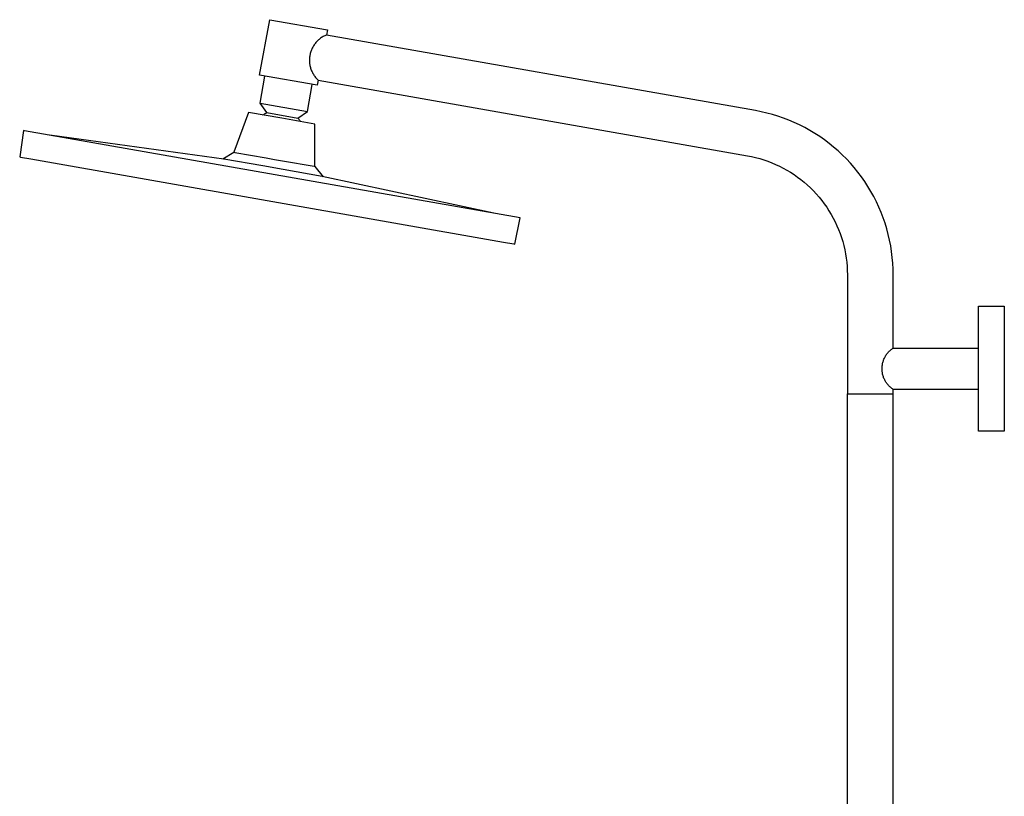
# Model space of a CAD drawing. Units: millimetres. Extents: x -530 to 530, y -1470 to 1469.
# Drawn here: x -530 to -58, y 1097 to 1469 of the extents above; entities that cross this region are included whole.
import ezdxf

# ---------------------------------------------------------------- set-up
doc = ezdxf.new("R2010")
doc.units = ezdxf.units.MM
doc.header["$MEASUREMENT"] = 0
doc.layers.add('Default', color=7, linetype='Continuous', true_color=0x000000)

msp = doc.modelspace()

# ---------------------------------------------------------------- linework, layer by layer
at = {"layer": 'Default', "color": 7, "true_color": 0xffffff}
for p, q in [((-415.08, 1442.75), (-410.17, 1469.34)), ((-410.17, 1469.34), (-382.6, 1464.48)), ((-382.6, 1464.48), (-383.06, 1461.99)), ((-387.83, 1458.66), (-388.12, 1458.32)), ((-387.52, 1458.99), (-387.83, 1458.66)), ((-387.2, 1459.3), (-387.52, 1458.99)), ((-386.87, 1459.61), (-387.2, 1459.3)), ((-386.53, 1459.91), (-386.87, 1459.61)), ((-386.18, 1460.19), (-386.53, 1459.91)), ((-385.82, 1460.46), (-386.18, 1460.19)), ((-385.45, 1460.72), (-385.82, 1460.46)), ((-385.07, 1460.97), (-385.45, 1460.72)), ((-384.68, 1461.2), (-385.07, 1460.97)), ((-384.29, 1461.42), (-384.68, 1461.2)), ((-383.89, 1461.62), (-384.29, 1461.42)), ((-383.48, 1461.82), (-383.89, 1461.62)), ((-383.06, 1461.99), (-383.48, 1461.82)), ((-177.42, 1425.73), (-383.06, 1461.99)), ((-390.53, 1454.01), (-390.67, 1453.58)), ((-390.38, 1454.44), (-390.53, 1454.01)), ((-390.22, 1454.86), (-390.38, 1454.44)), ((-390.04, 1455.27), (-390.22, 1454.86)), ((-389.85, 1455.68), (-390.04, 1455.27)), ((-389.64, 1456.08), (-389.85, 1455.68)), ((-389.42, 1456.48), (-389.64, 1456.08)), ((-389.19, 1456.86), (-389.42, 1456.48)), ((-388.94, 1457.24), (-389.19, 1456.86)), ((-388.68, 1457.61), (-388.94, 1457.24)), ((-388.41, 1457.97), (-388.68, 1457.61)), ((-388.12, 1458.32), (-388.41, 1457.97)), ((-391.19, 1450.48), (-391.2, 1450.03)), ((-391.2, 1450.03), (-391.2, 1449.57)), ((-391.2, 1449.57), (-391.18, 1449.12)), ((-391.16, 1450.93), (-391.19, 1450.48)), ((-391.12, 1451.38), (-391.16, 1450.93)), ((-391.06, 1451.82), (-391.12, 1451.38)), ((-390.98, 1452.27), (-391.06, 1451.82)), ((-390.89, 1452.71), (-390.98, 1452.27)), ((-390.79, 1453.15), (-390.89, 1452.71)), ((-390.67, 1453.58), (-390.79, 1453.15)), ((-391.18, 1449.12), (-391.14, 1448.67)), ((-391.14, 1448.67), (-391.09, 1448.23)), ((-391.09, 1448.23), (-391.03, 1447.78)), ((-391.03, 1447.78), (-390.95, 1447.34)), ((-390.95, 1447.34), (-390.85, 1446.9)), ((-390.85, 1446.9), (-390.74, 1446.46)), ((-390.74, 1446.46), (-390.61, 1446.03)), ((-390.61, 1446.03), (-390.47, 1445.6)), ((-390.47, 1445.6), (-390.31, 1445.17)), ((-390.31, 1445.17), (-390.14, 1444.76)), ((-390.14, 1444.76), (-389.96, 1444.34)), ((-387.51, 1437.9), (-415.08, 1442.75)), ((-414.86, 1429.25), (-412.55, 1442.31)), ((-389.96, 1444.34), (-389.76, 1443.94)), ((-389.76, 1443.94), (-389.55, 1443.54)), ((-389.55, 1443.54), (-389.32, 1443.15)), ((-389.32, 1443.15), (-389.08, 1442.77)), ((-389.08, 1442.77), (-388.83, 1442.4)), ((-388.83, 1442.4), (-388.56, 1442.03)), ((-388.56, 1442.03), (-388.29, 1441.68)), ((-388.29, 1441.68), (-388, 1441.33)), ((-388, 1441.33), (-387.69, 1441)), ((-387.69, 1441), (-387.38, 1440.67)), ((-387.06, 1440.36), (-387.51, 1437.9)), ((-387.38, 1440.67), (-387.06, 1440.36)), ((-387.06, 1440.36), (-181.24, 1404.07)), ((-392.2, 1425.25), (-389.9, 1438.32)), ((-411.7, 1424.74), (-414.85, 1429.25)), ((-414.85, 1429.25), (-392.2, 1425.25)), ((-174.67, 1425.2), (-177.42, 1425.73)), ((-420.44, 1424.86), (-427.39, 1405.76)), ((-404.5, 1422.05), (-420.44, 1424.86)), ((-413.46, 1423.63), (-413.13, 1423.88)), ((-413.13, 1423.88), (-412.78, 1424.11)), ((-412.78, 1424.11), (-412.43, 1424.34)), ((-412.43, 1424.34), (-412.07, 1424.55)), ((-412.07, 1424.55), (-411.7, 1424.74)), ((-411.7, 1424.74), (-396.71, 1422.1)), ((-388.55, 1419.25), (-404.5, 1422.05)), ((-396.71, 1422.1), (-392.2, 1425.25)), ((-396.43, 1421.79), (-396.71, 1422.1)), ((-396.17, 1421.47), (-396.43, 1421.79)), ((-395.91, 1421.14), (-396.17, 1421.47)), ((-395.67, 1420.8), (-395.91, 1421.14)), ((-171.95, 1424.57), (-174.67, 1425.2)), ((-169.26, 1423.85), (-171.95, 1424.57)), ((-166.59, 1423.03), (-169.26, 1423.85)), ((-163.95, 1422.12), (-166.59, 1423.03)), ((-161.34, 1421.12), (-163.95, 1422.12)), ((-158.77, 1420.03), (-161.34, 1421.12)), ((-528.22, 1416.17), (-530.11, 1403.53)), ((-527.79, 1416.09), (-528.22, 1416.17)), ((-395.44, 1420.46), (-395.67, 1420.8)), ((-388.54, 1398.92), (-388.55, 1419.25)), ((-156.24, 1418.85), (-158.77, 1420.03)), ((-153.75, 1417.58), (-156.24, 1418.85)), ((-151.31, 1416.23), (-153.75, 1417.58)), ((-148.91, 1414.79), (-151.31, 1416.23)), ((-290.22, 1374.26), (-527.79, 1416.09)), ((-432.26, 1402.44), (-515.6, 1413.95)), ((-146.57, 1413.27), (-148.91, 1414.79)), ((-144.29, 1411.67), (-146.57, 1413.27)), ((-142.06, 1409.99), (-144.29, 1411.67)), ((-139.89, 1408.23), (-142.06, 1409.99)), ((-137.78, 1406.4), (-139.89, 1408.23)), ((-530.11, 1403.53), (-529.67, 1403.45)), ((-529.67, 1403.45), (-524.8, 1402.53)), ((-524.8, 1402.53), (-298.09, 1362.61)), ((-432.77, 1402.52), (-427.39, 1405.76)), ((-413.58, 1399.16), (-432.26, 1402.44)), ((-427.39, 1405.76), (-426.98, 1405.71)), ((-426.98, 1405.71), (-411.89, 1403.05)), ((-411.89, 1403.05), (-407.97, 1402.34)), ((-407.97, 1402.34), (-404.04, 1401.67)), ((-181.24, 1404.07), (-179.25, 1403.68)), ((-179.25, 1403.68), (-177.28, 1403.22)), ((-177.28, 1403.22), (-175.32, 1402.7)), ((-175.32, 1402.7), (-173.38, 1402.11)), ((-173.38, 1402.11), (-171.47, 1401.45)), ((-135.74, 1404.49), (-137.78, 1406.4)), ((-133.76, 1402.52), (-135.74, 1404.49)), ((-131.86, 1400.48), (-133.76, 1402.52)), ((-403.78, 1397.43), (-413.58, 1399.16)), ((-404.04, 1401.67), (-388.94, 1399.01)), ((-385.1, 1394.14), (-403.78, 1397.43)), ((-388.94, 1399.01), (-388.54, 1398.92)), ((-388.54, 1398.92), (-384.6, 1394.03)), ((-171.47, 1401.45), (-169.58, 1400.72)), ((-169.58, 1400.72), (-167.72, 1399.93)), ((-167.72, 1399.93), (-165.88, 1399.08)), ((-165.88, 1399.08), (-164.08, 1398.16)), ((-164.08, 1398.16), (-162.31, 1397.18)), ((-130.02, 1398.37), (-131.86, 1400.48)), ((-128.27, 1396.2), (-130.02, 1398.37)), ((-302.84, 1376.49), (-385.1, 1394.14)), ((-162.31, 1397.18), (-160.57, 1396.13)), ((-160.57, 1396.13), (-158.87, 1395.03)), ((-158.87, 1395.03), (-157.22, 1393.87)), ((-157.22, 1393.87), (-155.6, 1392.65)), ((-155.6, 1392.65), (-154.03, 1391.38)), ((-126.59, 1393.97), (-128.27, 1396.2)), ((-124.99, 1391.68), (-126.59, 1393.97)), ((-154.03, 1391.38), (-152.5, 1390.05)), ((-152.5, 1390.05), (-151.02, 1388.67)), ((-151.02, 1388.67), (-149.59, 1387.24)), ((-123.46, 1389.34), (-124.99, 1391.68)), ((-122.03, 1386.95), (-123.46, 1389.34)), ((-149.59, 1387.24), (-148.21, 1385.76)), ((-148.21, 1385.76), (-146.88, 1384.23)), ((-146.88, 1384.23), (-145.6, 1382.65)), ((-120.67, 1384.5), (-122.03, 1386.95)), ((-119.4, 1382.02), (-120.67, 1384.5)), ((-145.6, 1382.65), (-144.39, 1381.04)), ((-144.39, 1381.04), (-143.22, 1379.38)), ((-143.22, 1379.38), (-142.12, 1377.68)), ((-118.22, 1379.49), (-119.4, 1382.02)), ((-117.13, 1376.92), (-118.22, 1379.49)), ((-292.76, 1361.74), (-290.22, 1374.26)), ((-142.12, 1377.68), (-141.08, 1375.95)), ((-141.08, 1375.95), (-140.1, 1374.18)), ((-140.1, 1374.18), (-139.18, 1372.37)), ((-116.13, 1374.31), (-117.13, 1376.92)), ((-115.22, 1371.67), (-116.13, 1374.31)), ((-139.18, 1372.37), (-138.32, 1370.54)), ((-138.32, 1370.54), (-137.53, 1368.67)), ((-114.41, 1369), (-115.22, 1371.67)), ((-113.68, 1366.3), (-114.41, 1369)), ((-137.53, 1368.67), (-136.81, 1366.78)), ((-136.81, 1366.78), (-136.15, 1364.87)), ((-136.15, 1364.87), (-135.55, 1362.93)), ((-113.06, 1363.58), (-113.68, 1366.3)), ((-298.09, 1362.61), (-293.2, 1361.81)), ((-293.2, 1361.81), (-292.76, 1361.74)), ((-135.55, 1362.93), (-135.03, 1360.98)), ((-135.03, 1360.98), (-134.58, 1359.01)), ((-112.52, 1360.84), (-113.06, 1363.58)), ((-112.09, 1358.08), (-112.52, 1360.84)), ((-134.58, 1359.01), (-134.19, 1357.02)), ((-134.19, 1357.02), (-133.87, 1355.02)), ((-133.87, 1355.02), (-133.63, 1353.01)), ((-111.75, 1355.31), (-112.09, 1358.08)), ((-111.5, 1352.53), (-111.75, 1355.31)), ((-133.63, 1353.01), (-133.45, 1350.99)), ((-133.45, 1350.99), (-133.34, 1348.97)), ((-111.36, 1349.74), (-111.5, 1352.53)), ((-133.34, 1348.97), (-133.31, 1346.95)), ((-133.31, 1346.95), (-133.31, 1289.95)), ((-111.31, 1346.95), (-111.36, 1349.74)), ((-111.31, 1311.85), (-111.31, 1346.95)), ((-70.37, 1271.91), (-70.37, 1331.94)), ((-70.37, 1331.94), (-58.05, 1331.94)), ((-58.05, 1331.94), (-58.05, 1271.91)), ((-115.39, 1307.29), (-115.2, 1307.66)), ((-115.2, 1307.66), (-114.99, 1308.01)), ((-114.99, 1308.01), (-114.78, 1308.36)), ((-114.78, 1308.36), (-114.55, 1308.71)), ((-114.55, 1308.71), (-114.3, 1309.04)), ((-114.3, 1309.04), (-114.05, 1309.37)), ((-114.05, 1309.37), (-113.79, 1309.68)), ((-113.79, 1309.68), (-113.51, 1309.99)), ((-113.51, 1309.99), (-113.22, 1310.29)), ((-113.22, 1310.29), (-112.93, 1310.58)), ((-112.93, 1310.58), (-112.62, 1310.85)), ((-112.62, 1310.85), (-112.31, 1311.12)), ((-112.31, 1311.12), (-111.98, 1311.37)), ((-111.98, 1311.37), (-111.65, 1311.62)), ((-111.65, 1311.62), (-111.31, 1311.85)), ((-111.31, 1311.85), (-70.37, 1311.85)), ((-116.66, 1302.54), (-116.63, 1302.95)), ((-116.63, 1302.95), (-116.59, 1303.37)), ((-116.59, 1303.37), (-116.53, 1303.77)), ((-116.53, 1303.77), (-116.46, 1304.18)), ((-116.46, 1304.18), (-116.38, 1304.58)), ((-116.38, 1304.58), (-116.28, 1304.98)), ((-116.28, 1304.98), (-116.16, 1305.38)), ((-116.16, 1305.38), (-116.04, 1305.77)), ((-116.04, 1305.77), (-115.9, 1306.16)), ((-115.9, 1306.16), (-115.74, 1306.54)), ((-115.74, 1306.54), (-115.57, 1306.92)), ((-115.57, 1306.92), (-115.39, 1307.29)), ((-116.68, 1302.13), (-116.66, 1302.54)), ((-116.68, 1301.72), (-116.68, 1302.13)), ((-116.66, 1301.31), (-116.68, 1301.72)), ((-116.63, 1300.89), (-116.66, 1301.31)), ((-116.59, 1300.48), (-116.63, 1300.89)), ((-116.53, 1300.08), (-116.59, 1300.48)), ((-116.46, 1299.67), (-116.53, 1300.08)), ((-116.38, 1299.27), (-116.46, 1299.67)), ((-116.28, 1298.86), (-116.38, 1299.27)), ((-116.16, 1298.47), (-116.28, 1298.86)), ((-116.04, 1298.08), (-116.16, 1298.47)), ((-115.9, 1297.69), (-116.04, 1298.08)), ((-115.74, 1297.3), (-115.9, 1297.69)), ((-115.57, 1296.93), (-115.74, 1297.3)), ((-115.39, 1296.56), (-115.57, 1296.93)), ((-115.2, 1296.19), (-115.39, 1296.56)), ((-114.99, 1295.83), (-115.2, 1296.19)), ((-114.78, 1295.48), (-114.99, 1295.83)), ((-114.55, 1295.14), (-114.78, 1295.48)), ((-114.3, 1294.81), (-114.55, 1295.14)), ((-114.05, 1294.48), (-114.3, 1294.81)), ((-113.79, 1294.17), (-114.05, 1294.48)), ((-113.51, 1293.86), (-113.79, 1294.17)), ((-113.22, 1293.56), (-113.51, 1293.86)), ((-112.93, 1293.27), (-113.22, 1293.56)), ((-133.31, 930.64), (-133.31, 1289.95)), ((-133.31, 1289.95), (-111.31, 1289.95)), ((-112.62, 1293), (-112.93, 1293.27)), ((-112.31, 1292.73), (-112.62, 1293)), ((-111.98, 1292.48), (-112.31, 1292.73)), ((-111.65, 1292.23), (-111.98, 1292.48)), ((-111.31, 1292), (-111.65, 1292.23)), ((-111.31, 1289.95), (-111.31, 1292)), ((-70.37, 1292), (-111.31, 1292)), ((-111.31, 857.24), (-111.31, 1289.95)), ((-58.05, 1271.91), (-70.37, 1271.91))]:
    msp.add_line(p, q, dxfattribs=at)

doc.saveas('drawing.dxf')
